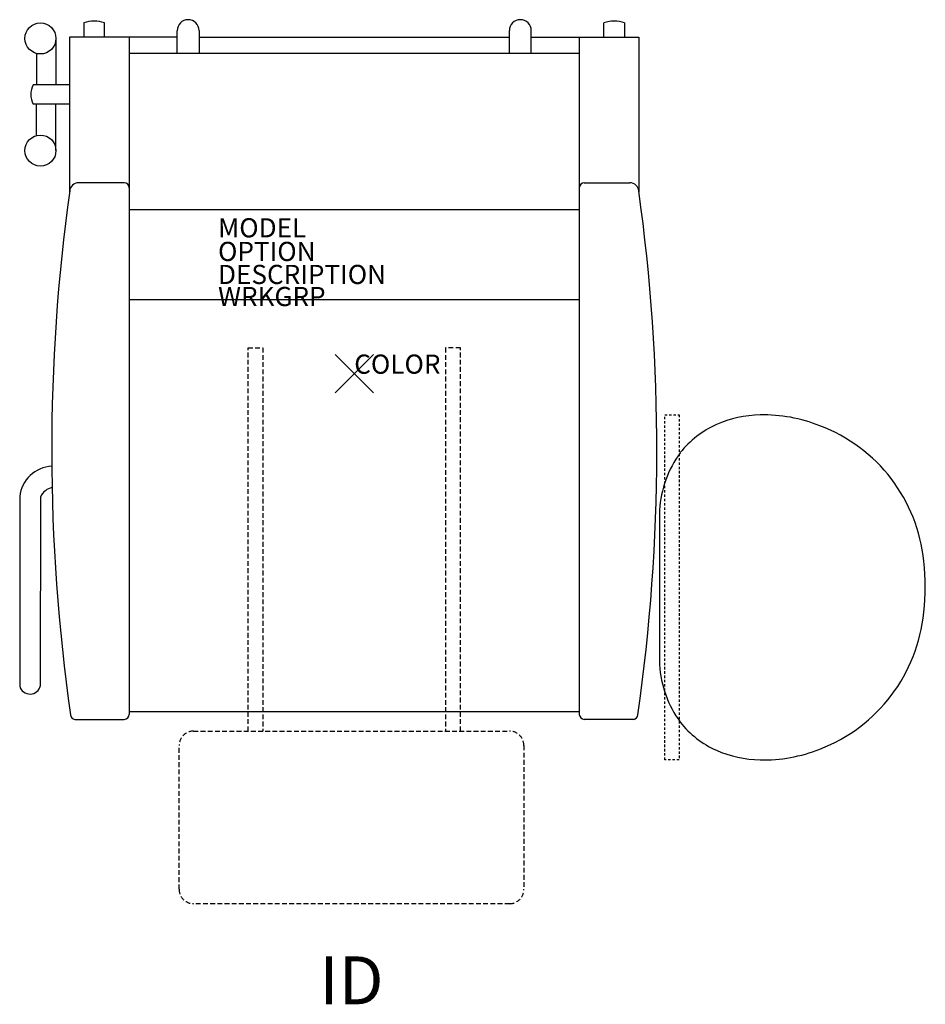
# Model space of a CAD drawing. Units: inches. Extents: x -17.5 to 29.8, y -32.9 to 18.5.
import ezdxf
from ezdxf.enums import TextEntityAlignment as Align

# ---------------------------------------------------------------- set-up
doc = ezdxf.new("R2010")
doc.units = ezdxf.units.IN
doc.header["$MEASUREMENT"] = 0
doc.header["$PDMODE"] = 3
doc.linetypes.add('HIDDEN', pattern=[0.375, 0.25, -0.125])
doc.linetypes.add('HIDDEN2', pattern=[0.1875, 0.125, -0.0625])
doc.layers.add('AFUCH-P', color=2, linetype='Continuous')
doc.layers.add('AFUCH-P-TN', color=7, linetype='Continuous')
doc.styles.add('FURNITURE-TAGS', font='SIMPLEX.shx')

msp = doc.modelspace()

# ---------------------------------------------------------------- linework, layer by layer
at = {"layer": 'AFUCH-P'}
for p, q in [((-14.113, 18.3), (-14.113, 17.565)), ((-13.037, 17.565), (-13.037, 18.3)), ((13.037, 17.565), (13.037, 18.3)), ((14.113, 18.3), (14.113, 17.565)), ((-15.572, 17.494), (-15.572, 15.067)), ((-14.858, 17.565), (-14.862, 9.481)), ((-9.245, 17.565), (-14.858, 17.565)), ((-11.75, 17.565), (-11.75, -17.771)), ((-9.245, 16.731), (-9.245, 17.895)), ((-8.096, 17.899), (-8.096, 16.731)), ((-8.096, 17.565), (8.096, 17.565)), ((8.096, 17.899), (8.096, 16.731)), ((9.245, 16.731), (9.245, 17.895)), ((9.245, 17.565), (14.858, 17.565)), ((11.75, 17.565), (11.75, -17.771)), ((14.858, 17.565), (14.862, 9.481)), ((-16.583, 16.705), (-16.585, 15.067)), ((-11.75, 16.731), (11.75, 16.731)), ((-14.86, 15.067), (-16.764, 15.067)), ((-14.86, 14.068), (-16.765, 14.068)), ((-16.583, 12.426), (-16.585, 14.068)), ((-15.572, 11.639), (-15.572, 14.068)), ((-12.01, 9.963), (-14.393, 9.963)), ((12.01, 9.963), (14.393, 9.963)), ((-11.75, 8.571), (11.75, 8.571)), ((11.75, 3.854), (-11.75, 3.854)), ((-17.465, -6.408), (-17.465, -16.302)), ((-16.38, -16.273), (-16.366, -6.408)), ((15.934, -7.121), (15.934, -15.174)), ((11.75, -17.646), (-11.75, -17.646)), ((-14.59, -18.031), (-12.01, -18.031)), ((14.59, -18.031), (12.01, -18.031))]:
    msp.add_line(p, q, dxfattribs=at)
at = {"layer": 'AFUCH-P', "color": 9, "linetype": 'HIDDEN'}
for points in [[(-5.546, -18.646), (-5.546, 1.352), (-4.764, 1.352), (-4.764, -18.646)], [(5.546, -18.646), (5.546, 1.352), (4.764, 1.352), (4.764, -18.646)]]:
    msp.add_lwpolyline(points, dxfattribs=at)
at = {"layer": 'AFUCH-P', "linetype": 'HIDDEN2'}
msp.add_lwpolyline([(16.214, -2.149), (16.964, -2.149), (16.964, -20.149), (16.214, -20.149)], close=True, dxfattribs=at)
at = {"layer": 'AFUCH-P'}
msp.add_lwpolyline([(29.727, -12.446, 0.064442), (29.727, -9.786, -0.182054)], format="xyb", dxfattribs=at)
at = {"layer": 'AFUCH-P', "color": 9, "linetype": 'HIDDEN'}
msp.add_lwpolyline([(-8.393, -18.646), (8.107, -18.646, -0.414214), (8.857, -19.396), (8.857, -26.896, -0.414214), (8.107, -27.646), (-8.393, -27.646, -0.414214), (-9.143, -26.896), (-9.143, -19.396, -0.414214)], format="xyb", close=True, dxfattribs=at)
at = {"layer": 'AFUCH-P'}
for centre in [(-16.384, 17.492), (-16.384, 11.639)]:
    msp.add_circle(centre, 0.812, dxfattribs=at)
for centre, radius, start, end in [((-13.575, 16.735), 1.655, 71.0319, 108.9745), ((-8.671, 17.895), 0.574, 0.435, 180), ((8.671, 17.895), 0.574, 0, 179.565), ((13.575, 16.735), 1.655, 71.0255, 108.9681), ((-15.801, 14.567), 1.085, 152.5235, 207.337), ((-14.393, 9.5), 0.463, 90, 175.9079), ((-12.01, 9.703), 0.26, 0, 90), ((12.01, 9.703), 0.26, 90, 180), ((14.393, 9.5), 0.463, 4.0921, 90), ((81.741, -3.969), 97.535, 172.04282, 188.1469), ((-81.741, -3.969), 97.535, 351.8531, 7.95718), ((21.313, -8.133), 5.983, 91.1888, 113.706), ((21.377, -10.023), 7.874, 68.1591, 91.3666), ((20.895, -7.166), 4.93, 113.776, 141.8082), ((21.352, -10.593), 8.414, 5.5007, 69.4437), ((21.612, -7.478), 5.689, 143.7999, 176.3936), ((-15.703, -6.6), 1.773, 92.813, 173.7743), ((-15.592, -6.771), 0.856, 102.2899, 154.8284), ((21.264, -11.642), 8.502, 290.971, 354.5747), ((21.612, -14.817), 5.689, 183.6064, 216.2001), ((-16.926, -16.154), 0.559, 195.2955, 347.7211), ((-14.547, -17.771), 0.263, 184.2819, 260.5474), ((-12.01, -17.771), 0.26, 270, 0), ((12.01, -17.771), 0.26, 180, 270), ((14.547, -17.771), 0.263, 279.4526, 355.7181), ((20.895, -15.129), 4.93, 218.1918, 246.224), ((21.313, -14.162), 5.983, 246.294, 268.8112), ((21.377, -12.272), 7.874, 268.6334, 291.8409)]:
    msp.add_arc(centre, radius, start, end, dxfattribs=at)
msp.add_point((0, 0), dxfattribs=at)

# ---------------------------------------------------------------- texts
at = {"layer": 'AFUCH-P', "color": 7, "flags": 9}
for tag, p, s in [('MODEL', (-7.11, 7.113), ''), ('OPTION', (-7.11, 5.88), ''), ('DESCRIPTION', (-7.11, 4.68), 'ARISSA'), ('WRKGRP', (-7.11, 3.529), ''), ('COLOR', (0, 0), 'TBD')]:
    msp.add_attdef(tag, p, s, height=1, dxfattribs=at)
at = {"layer": 'AFUCH-P-TN', "style": 'FURNITURE-TAGS', "flags": 8}
msp.add_attdef('ID', text='', height=2.5, dxfattribs=at).set_placement((-0.143, -31.646), align=Align.MIDDLE_CENTER)

doc.saveas('drawing.dxf')
